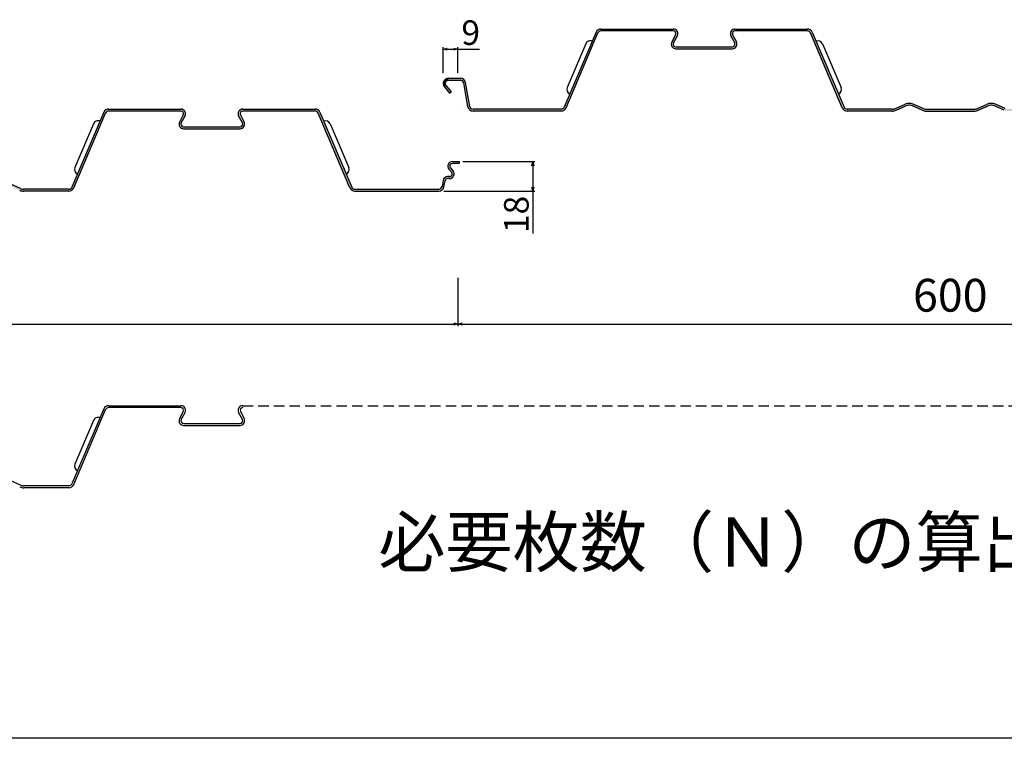
# Model space of a CAD drawing. Units: millimetres. Extents: x 2067 to 5690, y 1527 to 2287.
# Drawn here: x 2943 to 3543, y 1663 to 2102 of the extents above; entities that cross this region are included whole.
import ezdxf

# ---------------------------------------------------------------- set-up
doc = ezdxf.new("R2010")
doc.units = ezdxf.units.MM
doc.linetypes.add('ACAD_ISO04W100', pattern=[30, 24, -3, 0, -3])
doc.linetypes.add('HIDDEN', pattern=[9.525, 6.35, -3.175])
for name, color, linetype in [('Layer3', 4, 'Continuous'), ('Layer4', 6, 'Continuous'), ('中心線', 3, 'ACAD_ISO04W100'), ('寸法', 1, 'Continuous'), ('通り芯', 2, 'ACAD_ISO04W100')]:
    doc.layers.add(name, color=color, linetype=linetype)
doc.styles.get("Standard").update_dxf_attribs({"font": 'arial.ttf'})
doc.styles.add('寸法用', font='romans.shx', dxfattribs={"bigfont": '@extfont2.shx'})
doc.dimstyles.new('STYLE1', dxfattribs={"dimscale": 0, "dimtxt": 3, "dimasz": 2.5, "dimexe": 1, "dimexo": 1, "dimgap": 1, "dimtad": 3, "dimdec": 3, "dimdsep": 46, "dimtxsty": 'Standard', "dimblk": 'OPEN', "dimcen": 0, "dimadec": 0, "dimazin": 0, "dimtfac": 1, "dimtdec": 3, "dimtix": 1, "dimtmove": 0, "dimatfit": 3, "dimldrblk": 'OPEN', "dimfxl": 1, "dimtolj": 1, "dimtzin": 0, "dimarcsym": 0})
doc.dimstyles.new('標準寸法', dxfattribs={"dimtxt": 2.5, "dimasz": 2.5, "dimexe": 1.25, "dimexo": 3, "dimtad": 1, "dimdsep": 46, "dimtxsty": '寸法用', "dimblk": 'OPEN30', "dimcen": 2.5, "dimadec": 0, "dimazin": 0, "dimtfac": 1, "dimtmove": 0, "dimatfit": 3, "dimfxl": 1, "dimarcsym": 0})

# ---------------------------------------------------------------- blocks, each defined once
blk = doc.blocks.new('_OPEN')
at = {"color": 0, "linetype": 'ByBlock'}
for p, q in [((-1, 0.17), (0, 0)), ((-1, -0.17), (0, 0)), ((0, 0), (-1, 0))]:
    blk.add_line(p, q, dxfattribs=at)
blk = doc.blocks.new('*D80')
at = {"layer": 'Defpoints', "color": 0, "linetype": 'ByBlock', "transparency": 16777216}
for p in [(2640.27, 1816.37), (5390.27, 1748.27), (5390.27, 1664.08)]:
    blk.add_point(p, dxfattribs=at)
at = {"layer": 'Layer3', "color": 0, "linetype": 'ByBlock', "lineweight": -2, "transparency": 16777216}
for p, q in [((2640.27, 1815.37), (2640.27, 1663.08)), ((5390.27, 1747.27), (5390.27, 1663.08)), ((2645.27, 1664.08), (5385.27, 1664.08))]:
    blk.add_line(p, q, dxfattribs=at)
at = {"layer": 'Layer3', "color": 0, "linetype": 'ByBlock', "lineweight": -2, "transparency": 16777216, "xscale": 5, "yscale": 5, "zscale": 5, "rotation": 180}
blk.add_blockref('_OPEN', (2640.27, 1664.08), dxfattribs=at)
at = {"layer": 'Layer3', "color": 0, "linetype": 'ByBlock', "lineweight": -2, "transparency": 16777216, "xscale": 5, "yscale": 5, "zscale": 5}
blk.add_blockref('_OPEN', (5390.27, 1664.08), dxfattribs=at)
at = {"layer": 'Layer3', "color": 0, "linetype": 'ByBlock', "transparency": 16777216, "insert": (4015.27, 1681.98), "char_height": 20, "attachment_point": 5}
blk.add_mtext('\\A1;梁の内法寸法', dxfattribs=at)
blk = doc.blocks.new('_Open30')
at = {"color": 0, "linetype": 'ByBlock', "lineweight": -2}
for p, q in [((-1, 0.27), (0, 0)), ((0, 0), (-1, -0.27)), ((0, 0), (-1, 0))]:
    blk.add_line(p, q, dxfattribs=at)
blk = doc.blocks.new('*D85')
at = {"layer": 'Defpoints', "color": 0, "transparency": 16777216}
for p in [(3210.27, 2015.11), (3198.58, 1997.11), (3255.91, 1997.11)]:
    blk.add_point(p, dxfattribs=at)
at = {"layer": '寸法', "color": 0, "lineweight": -2, "transparency": 16777216}
for p, q in [((3213.27, 2015.11), (3257.16, 2015.11)), ((3255.91, 2012.61), (3255.91, 1999.61)), ((3201.58, 1997.11), (3257.16, 1997.11)), ((3255.91, 1997.11), (3255.91, 1971.22))]:
    blk.add_line(p, q, dxfattribs=at)
at = {"layer": '寸法', "color": 0, "lineweight": -2, "transparency": 16777216, "xscale": 2.5, "yscale": 2.5, "zscale": 2.5}
for p, rotation in [((3255.91, 2015.11), 90), ((3255.91, 1997.11), 270)]:
    blk.add_blockref('_Open30', p, dxfattribs=dict(at, rotation=rotation))
at = {"layer": '寸法', "color": 0, "transparency": 16777216, "insert": (3247.78, 1982.91), "char_height": 15, "attachment_point": 5, "rotation": 90, "style": '寸法用'}
blk.add_mtext('18', dxfattribs=at)
blk = doc.blocks.new('*D86')
at = {"layer": 'Defpoints', "color": 0, "linetype": 'ByBlock', "transparency": 16777216}
for p in [(2610.27, 1947.34), (3210.27, 1947.34), (3210.27, 1916.09)]:
    blk.add_point(p, dxfattribs=at)
at = {"layer": '寸法', "color": 0, "linetype": 'ByBlock', "lineweight": -2, "transparency": 16777216}
for p, q in [((2610.27, 1944.34), (2610.27, 1914.84)), ((3210.27, 1944.34), (3210.27, 1914.84)), ((2612.77, 1916.09), (3207.77, 1916.09))]:
    blk.add_line(p, q, dxfattribs=at)
at = {"layer": '寸法', "color": 0, "linetype": 'ByBlock', "lineweight": -2, "transparency": 16777216, "xscale": 2.5, "yscale": 2.5, "zscale": 2.5, "rotation": 180}
blk.add_blockref('_Open30', (2610.27, 1916.09), dxfattribs=at)
at = {"layer": '寸法', "color": 0, "linetype": 'ByBlock', "lineweight": -2, "transparency": 16777216, "xscale": 2.5, "yscale": 2.5, "zscale": 2.5}
blk.add_blockref('_Open30', (3210.27, 1916.09), dxfattribs=at)
at = {"layer": '寸法', "color": 0, "linetype": 'ByBlock', "transparency": 16777216, "insert": (2910.27, 1931.09), "char_height": 20, "attachment_point": 5, "style": '寸法用'}
blk.add_mtext('600', dxfattribs=at)
blk = doc.blocks.new('*D82')
at = {"layer": 'Defpoints', "color": 0, "transparency": 16777216}
for p in [(3210.27, 2083.62), (3201.27, 2065.91), (3210.27, 2065.91)]:
    blk.add_point(p, dxfattribs=at)
at = {"layer": '寸法', "color": 0, "lineweight": -2, "transparency": 16777216}
for p, q in [((3201.27, 2068.91), (3201.27, 2084.87)), ((3203.77, 2083.62), (3207.77, 2083.62)), ((3210.27, 2068.91), (3210.27, 2084.87)), ((3210.27, 2083.62), (3223.3, 2083.62))]:
    blk.add_line(p, q, dxfattribs=at)
at = {"layer": '寸法', "color": 0, "lineweight": -2, "transparency": 16777216, "xscale": 2.5, "yscale": 2.5, "zscale": 2.5, "rotation": 180}
blk.add_blockref('_Open30', (3201.27, 2083.62), dxfattribs=at)
at = {"layer": '寸法', "color": 0, "lineweight": -2, "transparency": 16777216, "xscale": 2.5, "yscale": 2.5, "zscale": 2.5}
blk.add_blockref('_Open30', (3210.27, 2083.62), dxfattribs=at)
at = {"layer": '寸法', "color": 0, "transparency": 16777216, "insert": (3218.03, 2091.74), "char_height": 15, "attachment_point": 5, "style": '寸法用'}
blk.add_mtext('9', dxfattribs=at)
blk = doc.blocks.new('*D95')
at = {"layer": 'Defpoints', "color": 0, "transparency": 16777216}
for p in [(3810.27, 1997.11), (3210.27, 1947.34), (3810.27, 1916.09)]:
    blk.add_point(p, dxfattribs=at)
at = {"layer": '寸法', "color": 0, "lineweight": -2, "transparency": 16777216}
for p, q in [((3810.27, 1994.11), (3810.27, 1914.84)), ((3210.27, 1944.34), (3210.27, 1914.84)), ((3212.77, 1916.09), (3807.77, 1916.09))]:
    blk.add_line(p, q, dxfattribs=at)
at = {"layer": '寸法', "color": 0, "lineweight": -2, "transparency": 16777216, "xscale": 2.5, "yscale": 2.5, "zscale": 2.5, "rotation": 180}
blk.add_blockref('_Open30', (3210.27, 1916.09), dxfattribs=at)
at = {"layer": '寸法', "color": 0, "lineweight": -2, "transparency": 16777216, "xscale": 2.5, "yscale": 2.5, "zscale": 2.5}
blk.add_blockref('_Open30', (3810.27, 1916.09), dxfattribs=at)
at = {"layer": '寸法', "color": 0, "transparency": 16777216, "insert": (3510.27, 1931.09), "char_height": 20, "attachment_point": 5, "style": '寸法用'}
blk.add_mtext('600', dxfattribs=at)

msp = doc.modelspace()

# ---------------------------------------------------------------- hatches: boundary and pattern name
at = {"layer": '中心線'}
h = msp.add_hatch(color=256, dxfattribs=at)
h.dxf.hatch_style = 1
h.paths.add_polyline_path([(3379.943, 2088.014), (3378.882, 2087.454, -0.5646077), (3377.466, 2085.108), (3377.466, 2083.908, 0.5646077)])
h.paths.add_polyline_path([(3379.066, 2095.908, 0.5646077), (3376.59, 2091.802), (3377.651, 2092.362, -0.5646077), (3379.066, 2094.708)])
h.paths.add_polyline_path([(3423.152, 2095.908), (3423.152, 2094.708, -0.3005935), (3424.991, 2093.492), (3426.095, 2093.962, 0.3005935)])
h.paths.add_polyline_path([(3445.541, 2048.324), (3444.437, 2047.854, 0.3005935), (3447.381, 2045.908), (3447.381, 2047.108, -0.3005935)])
h.paths.add_polyline_path([(3202.934, 2061.422), (3202.015, 2060.651), (3205.156, 2056.908), (3206.075, 2057.679)])
h.paths.add_polyline_path([(3210.266, 2065.908), (3204.466, 2065.908), (3204.466, 2064.708), (3210.266, 2064.708)])
h.paths.add_polyline_path([(3211.773, 2065.908), (3210.266, 2065.908), (3210.266, 2064.708), (3211.773, 2064.708)])
h.paths.add_polyline_path([(3214.925, 2063.264), (3213.743, 2063.055), (3216.3, 2048.552), (3217.482, 2048.761)])
h.paths.add_polyline_path([(3273.152, 2047.108), (3219.452, 2047.108), (3219.452, 2045.908), (3273.152, 2045.908)])
h.paths.add_polyline_path([(3295.541, 2093.492), (3294.437, 2093.962), (3274.991, 2048.324), (3276.095, 2047.854)])
h.paths.add_polyline_path([(3341.466, 2095.908), (3297.381, 2095.908), (3297.381, 2094.708), (3341.466, 2094.708)])
h.paths.add_polyline_path([(3343.943, 2091.802), (3342.882, 2092.362), (3340.59, 2088.014), (3341.651, 2087.454)])
h.paths.add_polyline_path([(3377.466, 2085.108), (3343.066, 2085.108), (3343.066, 2083.908), (3377.466, 2083.908)])
h.paths.add_polyline_path([(3377.651, 2092.362), (3376.59, 2091.802), (3378.882, 2087.454), (3379.943, 2088.014)])
h.paths.add_polyline_path([(3423.152, 2095.908), (3379.066, 2095.908), (3379.066, 2094.708), (3423.152, 2094.708)])
h.paths.add_polyline_path([(3426.095, 2093.962), (3424.991, 2093.492), (3444.437, 2047.854), (3445.541, 2048.324)])
h.paths.add_polyline_path([(3474.879, 2047.108), (3447.381, 2047.108), (3447.381, 2045.908), (3474.879, 2045.908)])
h.paths.add_polyline_path([(3476.87, 2047.522, -0.1027618), (3474.879, 2047.108), (3474.879, 2045.908, 0.1027618), (3477.348, 2046.421)])
h.paths.add_polyline_path([(3483.275, 2048.994), (3482.797, 2050.095), (3476.87, 2047.522), (3477.348, 2046.421)])
h.paths.add_polyline_path([(3487.736, 2050.095, 0.2077171), (3482.797, 2050.095), (3483.275, 2048.994, -0.2077171), (3487.258, 2048.994)])
h.paths.add_polyline_path([(3487.736, 2050.095), (3487.258, 2048.994), (3493.185, 2046.421), (3493.663, 2047.522)])
h.paths.add_polyline_path([(3495.654, 2047.108, -0.1027618), (3493.663, 2047.522), (3493.185, 2046.421, 0.1027618), (3495.654, 2045.908)])
h.paths.add_polyline_path([(3524.879, 2047.108), (3495.654, 2047.108), (3495.654, 2045.908), (3524.879, 2045.908)])
h.paths.add_polyline_path([(3526.87, 2047.522, -0.1027618), (3524.879, 2047.108), (3524.879, 2045.908, 0.1027618), (3527.348, 2046.421)])
h.paths.add_polyline_path([(3533.275, 2048.994), (3532.797, 2050.095), (3526.87, 2047.522), (3527.348, 2046.421)])
h.paths.add_polyline_path([(3537.736, 2050.095, 0.2077171), (3532.797, 2050.095), (3533.275, 2048.994, -0.2077171), (3537.258, 2048.994)])
h.paths.add_polyline_path([(3537.736, 2050.095), (3537.258, 2048.994), (3543.185, 2046.421), (3543.663, 2047.522)])
h.paths.add_polyline_path([(3545.654, 2047.108, -0.1027618), (3543.663, 2047.522), (3543.185, 2046.421, 0.1027618), (3545.654, 2045.908)])
h.paths.add_polyline_path([(3573.152, 2047.108), (3545.654, 2047.108), (3545.654, 2045.908), (3573.152, 2045.908)])
h.paths.add_polyline_path([(3576.095, 2047.854), (3574.991, 2048.324, -0.3005935), (3573.152, 2047.108), (3573.152, 2045.908, 0.3005935)])
h.paths.add_polyline_path([(3595.541, 2093.492), (3594.437, 2093.962), (3574.991, 2048.324), (3576.095, 2047.854)])
h.paths.add_polyline_path([(3597.381, 2094.708), (3597.381, 2095.908, 0.3005935), (3594.437, 2093.962), (3595.541, 2093.492, -0.3005935)])
h.paths.add_polyline_path([(3641.466, 2095.908), (3597.381, 2095.908), (3597.381, 2094.708), (3641.466, 2094.708)])
h.paths.add_polyline_path([(3641.466, 2095.908), (3641.466, 2094.708, -0.5646077), (3642.882, 2092.362), (3643.943, 2091.802, 0.5646077)])
h.paths.add_polyline_path([(3643.943, 2091.802), (3642.882, 2092.362), (3640.59, 2088.014), (3641.651, 2087.454)])
h.paths.add_polyline_path([(3641.651, 2087.454), (3640.59, 2088.014, 0.5646077), (3643.066, 2083.908), (3643.066, 2085.108, -0.5646077)])
h.paths.add_polyline_path([(3677.466, 2085.108), (3643.066, 2085.108), (3643.066, 2083.908), (3677.466, 2083.908)])
h.paths.add_polyline_path([(3679.943, 2088.014), (3678.882, 2087.454, -0.5646077), (3677.466, 2085.108), (3677.466, 2083.908, 0.5646077)])
h.paths.add_polyline_path([(3677.651, 2092.362), (3676.59, 2091.802), (3678.882, 2087.454), (3679.943, 2088.014)])
h.paths.add_polyline_path([(3679.066, 2094.708), (3679.066, 2095.908, 0.5646077), (3676.59, 2091.802), (3677.651, 2092.362, -0.5646077)])
h.paths.add_polyline_path([(3723.152, 2095.908), (3679.066, 2095.908), (3679.066, 2094.708), (3723.152, 2094.708)])
h.paths.add_polyline_path([(3723.152, 2095.908), (3723.152, 2094.708, -0.3005935), (3724.991, 2093.492), (3726.095, 2093.962, 0.3005935)])
h.paths.add_polyline_path([(3726.095, 2093.962), (3724.991, 2093.492), (3744.437, 2047.854), (3745.541, 2048.324)])
h.paths.add_polyline_path([(3747.381, 2047.108, -0.3005935), (3745.541, 2048.324), (3744.437, 2047.854, 0.3005935), (3747.381, 2045.908)])
h.paths.add_polyline_path([(3798.581, 2047.108), (3747.381, 2047.108), (3747.381, 2045.908), (3798.581, 2045.908)])
h.paths.add_polyline_path([(3801.733, 2048.552), (3800.551, 2048.761, -0.3639702), (3798.581, 2047.108), (3798.581, 2045.908, 0.3639702)])
h.paths.add_polyline_path([(3802.382, 2052.234), (3801.2, 2052.443), (3800.551, 2048.761), (3801.733, 2048.552)])
h.paths.add_polyline_path([(3803.958, 2053.556), (3803.958, 2054.756, 0.3639702), (3801.2, 2052.443), (3802.382, 2052.234, -0.3639702)])
h.paths.add_polyline_path([(3805.096, 2054.756), (3803.958, 2054.756), (3803.958, 2053.556), (3805.096, 2053.556)])
h.paths.add_polyline_path([(3807.241, 2058.156), (3806.322, 2057.385, -0.6370703), (3805.096, 2054.756), (3805.096, 2053.556, 0.6370703)])
h.paths.add_polyline_path([(3805.628, 2060.079), (3804.708, 2059.308), (3806.075, 2057.679), (3806.322, 2057.385), (3807.241, 2058.156)])
h.paths.add_polyline_path([(3805.253, 2061.108), (3804.053, 2061.108, 0.176327), (3804.708, 2059.308), (3805.628, 2060.079, -0.176327)])
h.paths.add_polyline_path([(3806.853, 2062.708), (3806.853, 2063.908, 0.4142136), (3804.053, 2061.108), (3805.253, 2061.108, -0.4142136)])
h.paths.add_polyline_path([(3811.053, 2063.908), (3806.853, 2063.908), (3806.853, 2062.708), (3811.053, 2062.708)])
h = msp.add_hatch(color=256, dxfattribs=at)
h.dxf.hatch_style = 1
h.paths.add_polyline_path([(3273.152, 2047.108), (3273.152, 2045.908, 0.3005935), (3276.095, 2047.854), (3274.991, 2048.324, -0.3005935)])
h.paths.add_polyline_path([(3219.452, 2045.908), (3219.452, 2047.108, -0.3639702), (3217.482, 2048.761), (3216.3, 2048.552, 0.3639702)])
h.paths.add_polyline_path([(3211.773, 2065.908), (3211.773, 2064.708, -0.3639702), (3213.743, 2063.055), (3214.925, 2063.264, 0.3639702)])
h.paths.add_polyline_path([(3294.437, 2093.962), (3295.541, 2093.492, -0.3005935), (3297.381, 2094.708), (3297.381, 2095.908, 0.3005935)])
h.paths.add_polyline_path([(3342.882, 2092.362), (3343.943, 2091.802, 0.5646077), (3341.466, 2095.908), (3341.466, 2094.708, -0.5646077)])
h.paths.add_polyline_path([(3343.066, 2083.908), (3343.066, 2085.108, -0.5646077), (3341.651, 2087.454), (3340.59, 2088.014, 0.5646077)])
h = msp.add_hatch(color=256, dxfattribs=at)
h.dxf.hatch_style = 1
h.paths.add_polyline_path([(3202.015, 2060.651), (3202.934, 2061.422, -0.6370703), (3204.466, 2064.708), (3204.466, 2065.908, 0.6370703)])
h = msp.add_hatch(color=256, dxfattribs=at)
h.dxf.hatch_style = 1
h.paths.add_polyline_path([(2779.943, 2039.214), (2778.882, 2038.654, -0.5646077), (2777.466, 2036.308), (2777.466, 2035.108, 0.5646077)])
h.paths.add_polyline_path([(2779.066, 2047.108, 0.5646077), (2776.59, 2043.002), (2777.651, 2043.562, -0.5646077), (2779.066, 2045.908)])
h.paths.add_polyline_path([(2823.152, 2047.108), (2823.152, 2045.908, -0.3005935), (2824.991, 2044.692), (2826.095, 2045.162, 0.3005935)])
h.paths.add_polyline_path([(2845.541, 1999.524), (2844.437, 1999.054, 0.3005935), (2847.381, 1997.108), (2847.381, 1998.308, -0.3005935)])
h.paths.add_polyline_path([(2602.934, 2012.622), (2602.015, 2011.851), (2605.156, 2008.108), (2606.075, 2008.879)])
h.paths.add_polyline_path([(2610.266, 2017.108), (2604.466, 2017.108), (2604.466, 2015.908), (2610.266, 2015.908)])
h.paths.add_polyline_path([(2611.773, 2017.108), (2610.266, 2017.108), (2610.266, 2015.908), (2611.773, 2015.908)])
h.paths.add_polyline_path([(2614.925, 2014.464), (2613.743, 2014.255), (2616.3, 1999.752), (2617.482, 1999.961)])
h.paths.add_polyline_path([(2673.152, 1998.308), (2619.452, 1998.308), (2619.452, 1997.108), (2673.152, 1997.108)])
h.paths.add_polyline_path([(2695.541, 2044.692), (2694.437, 2045.162), (2674.991, 1999.524), (2676.095, 1999.054)])
h.paths.add_polyline_path([(2741.466, 2047.108), (2697.381, 2047.108), (2697.381, 2045.908), (2741.466, 2045.908)])
h.paths.add_polyline_path([(2743.943, 2043.002), (2742.882, 2043.562), (2740.59, 2039.214), (2741.651, 2038.654)])
h.paths.add_polyline_path([(2777.466, 2036.308), (2743.066, 2036.308), (2743.066, 2035.108), (2777.466, 2035.108)])
h.paths.add_polyline_path([(2777.651, 2043.562), (2776.59, 2043.002), (2778.882, 2038.654), (2779.943, 2039.214)])
h.paths.add_polyline_path([(2823.152, 2047.108), (2779.066, 2047.108), (2779.066, 2045.908), (2823.152, 2045.908)])
h.paths.add_polyline_path([(2826.095, 2045.162), (2824.991, 2044.692), (2844.437, 1999.054), (2845.541, 1999.524)])
h.paths.add_polyline_path([(2874.879, 1998.308), (2847.381, 1998.308), (2847.381, 1997.108), (2874.879, 1997.108)])
h.paths.add_polyline_path([(2876.87, 1998.722, -0.1027618), (2874.879, 1998.308), (2874.879, 1997.108, 0.1027618), (2877.348, 1997.621)])
h.paths.add_polyline_path([(2883.275, 2000.194), (2882.797, 2001.295), (2876.87, 1998.722), (2877.348, 1997.621)])
h.paths.add_polyline_path([(2887.736, 2001.295, 0.2077171), (2882.797, 2001.295), (2883.275, 2000.194, -0.2077171), (2887.258, 2000.194)])
h.paths.add_polyline_path([(2887.736, 2001.295), (2887.258, 2000.194), (2893.185, 1997.621), (2893.663, 1998.722)])
h.paths.add_polyline_path([(2895.654, 1998.308, -0.1027618), (2893.663, 1998.722), (2893.185, 1997.621, 0.1027618), (2895.654, 1997.108)])
h.paths.add_polyline_path([(2924.879, 1998.308), (2895.654, 1998.308), (2895.654, 1997.108), (2924.879, 1997.108)])
h.paths.add_polyline_path([(2926.87, 1998.722, -0.1027618), (2924.879, 1998.308), (2924.879, 1997.108, 0.1027618), (2927.348, 1997.621)])
h.paths.add_polyline_path([(2933.275, 2000.194), (2932.797, 2001.295), (2926.87, 1998.722), (2927.348, 1997.621)])
h.paths.add_polyline_path([(2937.736, 2001.295, 0.2077171), (2932.797, 2001.295), (2933.275, 2000.194, -0.2077171), (2937.258, 2000.194)])
h.paths.add_polyline_path([(2937.736, 2001.295), (2937.258, 2000.194), (2943.185, 1997.621), (2943.663, 1998.722)])
h.paths.add_polyline_path([(2945.654, 1998.308, -0.1027618), (2943.663, 1998.722), (2943.185, 1997.621, 0.1027618), (2945.654, 1997.108)])
h.paths.add_polyline_path([(2973.152, 1998.308), (2945.654, 1998.308), (2945.654, 1997.108), (2973.152, 1997.108)])
h.paths.add_polyline_path([(2976.095, 1999.054), (2974.991, 1999.524, -0.3005935), (2973.152, 1998.308), (2973.152, 1997.108, 0.3005935)])
h.paths.add_polyline_path([(2995.541, 2044.692), (2994.437, 2045.162), (2974.991, 1999.524), (2976.095, 1999.054)])
h.paths.add_polyline_path([(2997.381, 2045.908), (2997.381, 2047.108, 0.3005935), (2994.437, 2045.162), (2995.541, 2044.692, -0.3005935)])
h.paths.add_polyline_path([(3041.466, 2047.108), (2997.381, 2047.108), (2997.381, 2045.908), (3041.466, 2045.908)])
h.paths.add_polyline_path([(3041.466, 2047.108), (3041.466, 2045.908, -0.5646077), (3042.882, 2043.562), (3043.943, 2043.002, 0.5646077)])
h.paths.add_polyline_path([(3043.943, 2043.002), (3042.882, 2043.562), (3040.59, 2039.214), (3041.651, 2038.654)])
h.paths.add_polyline_path([(3041.651, 2038.654), (3040.59, 2039.214, 0.5646077), (3043.066, 2035.108), (3043.066, 2036.308, -0.5646077)])
h.paths.add_polyline_path([(3077.466, 2036.308), (3043.066, 2036.308), (3043.066, 2035.108), (3077.466, 2035.108)])
h.paths.add_polyline_path([(3079.943, 2039.214), (3078.882, 2038.654, -0.5646077), (3077.466, 2036.308), (3077.466, 2035.108, 0.5646077)])
h.paths.add_polyline_path([(3077.651, 2043.562), (3076.59, 2043.002), (3078.882, 2038.654), (3079.943, 2039.214)])
h.paths.add_polyline_path([(3079.066, 2045.908), (3079.066, 2047.108, 0.5646077), (3076.59, 2043.002), (3077.651, 2043.562, -0.5646077)])
h.paths.add_polyline_path([(3123.152, 2047.108), (3079.066, 2047.108), (3079.066, 2045.908), (3123.152, 2045.908)])
h.paths.add_polyline_path([(3123.152, 2047.108), (3123.152, 2045.908, -0.3005935), (3124.991, 2044.692), (3126.095, 2045.162, 0.3005935)])
h.paths.add_polyline_path([(3126.095, 2045.162), (3124.991, 2044.692), (3144.437, 1999.054), (3145.541, 1999.524)])
h.paths.add_polyline_path([(3147.381, 1998.308, -0.3005935), (3145.541, 1999.524), (3144.437, 1999.054, 0.3005935), (3147.381, 1997.108)])
h.paths.add_polyline_path([(3198.581, 1998.308), (3147.381, 1998.308), (3147.381, 1997.108), (3198.581, 1997.108)])
h.paths.add_polyline_path([(3201.733, 1999.752), (3200.551, 1999.961, -0.3639702), (3198.581, 1998.308), (3198.581, 1997.108, 0.3639702)])
h.paths.add_polyline_path([(3202.382, 2003.434), (3201.2, 2003.643), (3200.551, 1999.961), (3201.733, 1999.752)])
h.paths.add_polyline_path([(3203.958, 2004.756), (3203.958, 2005.956, 0.3639702), (3201.2, 2003.643), (3202.382, 2003.434, -0.3639702)])
h.paths.add_polyline_path([(3205.096, 2005.956), (3203.958, 2005.956), (3203.958, 2004.756), (3205.096, 2004.756)])
h.paths.add_polyline_path([(3207.241, 2009.356), (3206.322, 2008.585, -0.6370703), (3205.096, 2005.956), (3205.096, 2004.756, 0.6370703)])
h.paths.add_polyline_path([(3205.628, 2011.279), (3204.708, 2010.508), (3206.075, 2008.879), (3206.322, 2008.585), (3207.241, 2009.356)])
h.paths.add_polyline_path([(3205.253, 2012.308), (3204.053, 2012.308, 0.176327), (3204.708, 2010.508), (3205.628, 2011.279, -0.176327)])
h.paths.add_polyline_path([(3206.853, 2013.908), (3206.853, 2015.108, 0.4142136), (3204.053, 2012.308), (3205.253, 2012.308, -0.4142136)])
h.paths.add_polyline_path([(3211.053, 2015.108), (3206.853, 2015.108), (3206.853, 2013.908), (3211.053, 2013.908)])

# ---------------------------------------------------------------- linework, layer by layer
for p, q in [((3297.381, 2095.908), (3341.466, 2095.908)), ((3341.466, 2094.708), (3297.381, 2094.708)), ((3379.066, 2095.908), (3423.152, 2095.908)), ((3423.152, 2094.708), (3379.066, 2094.708)), ((3294.437, 2093.962), (3274.991, 2048.324)), ((3276.095, 2047.854), (3295.541, 2093.492)), ((3342.882, 2092.362), (3340.59, 2088.014)), ((3341.651, 2087.454), (3343.943, 2091.802)), ((3378.882, 2087.454), (3376.59, 2091.802)), ((3377.651, 2092.362), (3379.943, 2088.014)), ((3444.437, 2047.854), (3424.991, 2093.492)), ((3426.095, 2093.962), (3445.541, 2048.324)), ((3288.195, 2086.964), (3276.827, 2060.285)), ((3343.066, 2085.108), (3377.466, 2085.108)), ((3343.066, 2083.908), (3377.466, 2083.908)), ((3432.338, 2086.964), (3443.706, 2060.285)), ((3204.466, 2065.908), (3211.773, 2065.908)), ((3204.466, 2064.708), (3211.773, 2064.708)), ((3202.015, 2060.651), (3205.156, 2056.908)), ((3202.934, 2061.422), (3206.075, 2057.679)), ((3216.3, 2048.552), (3213.743, 2063.055)), ((3217.482, 2048.761), (3214.925, 2063.264)), ((3205.156, 2056.908), (3206.075, 2057.679)), ((2997.381, 2047.108), (3041.466, 2047.108)), ((3079.066, 2047.108), (3123.152, 2047.108)), ((3210.266, 2047.108), (3210.266, 2047.108)), ((3273.152, 2047.108), (3219.452, 2047.108)), ((3474.879, 2047.108), (3447.381, 2047.108)), ((3476.87, 2047.522), (3482.797, 2050.095)), ((3477.348, 2046.421), (3483.275, 2048.994)), ((3493.185, 2046.421), (3487.258, 2048.994)), ((3493.663, 2047.522), (3487.736, 2050.095)), ((3495.654, 2047.108), (3524.879, 2047.108)), ((3526.87, 2047.522), (3532.797, 2050.095)), ((3527.348, 2046.421), (3533.275, 2048.994)), ((3543.185, 2046.421), (3537.258, 2048.994)), ((3543.663, 2047.522), (3537.736, 2050.095)), ((2994.437, 2045.162), (2974.991, 1999.524)), ((2976.095, 1999.054), (2995.541, 2044.692)), ((3041.466, 2045.908), (2997.381, 2045.908)), ((3042.882, 2043.562), (3040.59, 2039.214)), ((3041.651, 2038.654), (3043.943, 2043.002)), ((3078.882, 2038.654), (3076.59, 2043.002)), ((3077.651, 2043.562), (3079.943, 2039.214)), ((3123.152, 2045.908), (3079.066, 2045.908)), ((3144.437, 1999.054), (3124.991, 2044.692)), ((3126.095, 2045.162), (3145.541, 1999.524)), ((3273.152, 2045.908), (3219.452, 2045.908)), ((3474.879, 2045.908), (3447.381, 2045.908)), ((3495.654, 2045.908), (3524.879, 2045.908)), ((2988.195, 2038.164), (2976.827, 2011.485)), ((3043.066, 2036.308), (3077.466, 2036.308)), ((3043.066, 2035.108), (3077.466, 2035.108)), ((3132.338, 2038.164), (3143.706, 2011.485)), ((3204.708, 2010.508), (3206.322, 2008.585)), ((3205.628, 2011.279), (3207.241, 2009.356)), ((3206.853, 2015.108), (3211.053, 2015.108)), ((3211.053, 2013.908), (3206.853, 2013.908)), ((3211.053, 2015.108), (3211.053, 2013.908)), ((3205.096, 2005.956), (3203.958, 2005.956)), ((3205.096, 2004.756), (3203.958, 2004.756)), ((2943.663, 1998.722), (2937.736, 2001.295)), ((2973.152, 1998.308), (2945.654, 1998.308)), ((3147.381, 1998.308), (3198.581, 1998.308)), ((3201.2, 2003.643), (3200.551, 1999.961)), ((3201.733, 1999.752), (3202.382, 2003.434)), ((3210.266, 1998.308), (3210.266, 1998.308)), ((2973.152, 1997.108), (2945.654, 1997.108)), ((3147.381, 1997.108), (3198.581, 1997.108)), ((2997.381, 1866.372), (3041.466, 1866.372)), ((2994.437, 1864.427), (2974.991, 1818.788)), ((2976.095, 1818.318), (2995.541, 1863.956)), ((3041.466, 1865.172), (2997.381, 1865.172)), ((3042.882, 1862.826), (3040.59, 1858.478)), ((3041.651, 1857.919), (3043.943, 1862.267)), ((3078.882, 1857.919), (3076.59, 1862.267)), ((3077.651, 1862.826), (3079.943, 1858.478)), ((2988.195, 1857.429), (2976.827, 1830.75)), ((3043.066, 1855.572), (3077.466, 1855.572)), ((3043.066, 1854.372), (3077.466, 1854.372)), ((2943.663, 1817.986), (2937.736, 1820.56)), ((2973.152, 1817.572), (2945.654, 1817.572)), ((2973.152, 1816.372), (2945.654, 1816.372))]:
    msp.add_line(p, q)
for centre, radius, start, end in [((3297.381, 2092.708), 3.2, 90, 156.921738), ((3297.381, 2092.708), 2, 90, 156.921738), ((3341.466, 2093.108), 2.8, 332.202379, 90), ((3341.466, 2093.108), 1.6, 332.202379, 90), ((3379.066, 2093.108), 2.8, 90, 207.797621), ((3379.066, 2093.108), 1.6, 90, 207.797621), ((3423.152, 2092.708), 3.2, 23.078262, 90), ((3423.152, 2092.708), 2, 23.078262, 90), ((3290.955, 2085.788), 3, 66.921738, 156.921738), ((3343.066, 2086.708), 2.8, 152.202379, 270), ((3377.466, 2086.708), 2.8, 270, 27.797621), ((3429.578, 2085.788), 3, 23.078262, 113.078262), ((3343.066, 2086.708), 1.6, 152.202379, 270), ((3377.466, 2086.708), 1.6, 270, 27.797621), ((3204.466, 2062.708), 3.2, 90, 220), ((3204.466, 2062.708), 2, 90, 220), ((3211.773, 2062.708), 3.2, 10, 90), ((3211.773, 2062.708), 2, 10, 90), ((3279.587, 2059.109), 3, 156.921738, 246.921738), ((3440.946, 2059.109), 3, 293.078262, 23.078262), ((2997.381, 2043.908), 3.2, 90, 156.921738), ((3041.466, 2044.308), 2.8, 332.202379, 90), ((3079.066, 2044.308), 2.8, 90, 207.797621), ((3123.152, 2043.908), 3.2, 23.078262, 90), ((3219.452, 2049.108), 3.2, 190, 270), ((3219.452, 2049.108), 2, 190, 270), ((3273.152, 2049.108), 2, 270, 336.921738), ((3273.152, 2049.108), 3.2, 270, 336.921738), ((3447.381, 2049.108), 3.2, 203.078262, 270), ((3447.381, 2049.108), 2, 203.078262, 270), ((3474.879, 2052.108), 5, 270, 293.468894), ((3474.879, 2052.108), 6.2, 270, 293.468894), ((3485.266, 2044.408), 6.2, 66.531106, 113.468894), ((3485.266, 2044.408), 5, 66.531106, 113.468894), ((3495.654, 2052.108), 6.2, 246.531106, 270), ((3495.654, 2052.108), 5, 246.531106, 270), ((3524.879, 2052.108), 5, 270, 293.468894), ((3524.879, 2052.108), 6.2, 270, 293.468894), ((3535.266, 2044.408), 6.2, 66.531106, 113.468894), ((3535.266, 2044.408), 5, 66.531106, 113.468894), ((2997.381, 2043.908), 2, 90, 156.921738), ((3041.466, 2044.308), 1.6, 332.202379, 90), ((3079.066, 2044.308), 1.6, 90, 207.797621), ((3123.152, 2043.908), 2, 23.078262, 90), ((2990.955, 2036.988), 3, 66.921738, 156.921738), ((3043.066, 2037.908), 2.8, 152.202379, 270), ((3043.066, 2037.908), 1.6, 152.202379, 270), ((3077.466, 2037.908), 2.8, 270, 27.797621), ((3077.466, 2037.908), 1.6, 270, 27.797621), ((3129.578, 2036.988), 3, 23.078262, 113.078262), ((2979.587, 2010.309), 3, 156.921738, 246.921738), ((3140.946, 2010.309), 3, 293.078262, 23.078262), ((3206.853, 2012.308), 2.8, 90, 220), ((3206.853, 2012.308), 1.6, 90, 220), ((3203.958, 2003.156), 2.8, 90, 170), ((3203.958, 2003.156), 1.6, 90, 170), ((3205.096, 2007.556), 2.8, 270, 40), ((3205.096, 2007.556), 1.6, 270, 40), ((2945.654, 2003.308), 5, 246.531106, 270), ((2973.152, 2000.308), 2, 270, 336.921738), ((2973.152, 2000.308), 3.2, 270, 336.921738), ((3147.381, 2000.308), 3.2, 203.078262, 270), ((3147.381, 2000.308), 2, 203.078262, 270), ((3198.581, 2000.308), 2, 270, 350), ((3198.581, 2000.308), 3.2, 270, 350), ((2945.654, 2003.308), 6.2, 246.531106, 270), ((2997.381, 1863.172), 3.2, 90, 156.921738), ((3041.466, 1863.572), 2.8, 332.202379, 90), ((3079.066, 1863.572), 2.8, 90, 207.797621), ((2997.381, 1863.172), 2, 90, 156.921738), ((3041.466, 1863.572), 1.6, 332.202379, 90), ((3079.066, 1863.572), 1.6, 90, 207.797621), ((2990.955, 1856.253), 3, 66.921738, 156.921738), ((3043.066, 1857.172), 2.8, 152.202379, 270), ((3043.066, 1857.172), 1.6, 152.202379, 270), ((3077.466, 1857.172), 2.8, 270, 27.797621), ((3077.466, 1857.172), 1.6, 270, 27.797621), ((2979.587, 1829.574), 3, 156.921738, 246.921738), ((2973.152, 1819.572), 2, 270, 336.921738), ((2973.152, 1819.572), 3.2, 270, 336.921738), ((2945.654, 1822.572), 6.2, 246.531106, 270), ((2945.654, 1822.572), 5, 246.531106, 270)]:
    msp.add_arc(centre, radius, start, end)
for p, q in [((3292.131, 2088.548), (3292.131, 2088.548)), ((3292.131, 2088.548), (3292.131, 2088.548)), ((3278.411, 2056.349), (3278.411, 2056.349)), ((3442.122, 2056.349), (3442.122, 2056.349)), ((2992.131, 2039.748), (2992.131, 2039.748)), ((2992.131, 2039.748), (2992.131, 2039.748)), ((2978.411, 2007.549), (2978.411, 2007.549)), ((3142.122, 2007.549), (3142.122, 2007.549)), ((2992.131, 1859.013), (2992.131, 1859.013)), ((2992.131, 1859.013), (2992.131, 1859.013)), ((2978.411, 1826.814), (2978.411, 1826.814))]:
    msp.add_line(p, q, dxfattribs=at)
at = {"layer": '通り芯', "linetype": 'HIDDEN'}
msp.add_line((3079.066, 1866.372), (4882.872, 1866.372), dxfattribs=at)

# ---------------------------------------------------------------- texts
at = {"layer": 'Layer4', "color": 1, "insert": (3161.671, 1798.294), "char_height": 30, "width": 1509.68542, "attachment_point": 1}
msp.add_mtext('{\\fMS PGothic|b0|i0|c128|p50;必要枚数（Ｎ）の算出例：（６００ｘＮ＋１５０）≧（梁の内法寸法＋６０）}', dxfattribs=at)

# ---------------------------------------------------------------- dimensions: what is measured, and where the dimension line sits
at = {"layer": 'Layer3', "linetype": 'ByBlock'}
dim = msp.add_linear_dim(base=(5390.266, 1664.083), p1=(2640.266, 1816.372), p2=(5390.266, 1748.268), text='梁の内法寸法', dimstyle='STYLE1', override={"dimscale": 1, "dimtxt": 20, "dimasz": 5, "dimgap": 5, "dimdec": 1, "dimrnd": 0.1, "dimadec": 2, "dimazin": 2, "dimtdec": 1, "dimtmove": 1}, dxfattribs=at)
dim.commit()
dim.dimension.update_dxf_attribs({"geometry": '*D80', "text_midpoint": (4015.266, 1681.98)})
at = {"layer": '寸法'}
for base, p1, p2, override, picture, middle in [((3210.266, 2083.616), (3201.266, 2065.908), (3210.266, 2065.908), {"dimtxt": 15, "dimgap": 0.625}, '*D82', (3218.034, 2091.741)), ((3810.266, 1916.087), (3210.266, 1947.337), (3810.266, 1997.108), {"dimtxt": 20, "dimgap": 5}, '*D95', (3510.266, 1931.087))]:
    dim = msp.add_linear_dim(base=base, p1=p1, p2=p2, dimstyle='標準寸法', override=override, dxfattribs=at)
    dim.commit()
    dim.dimension.update_dxf_attribs({"geometry": picture, "text_midpoint": middle})
dim = msp.add_linear_dim(base=(3255.907, 1997.108), p1=(3210.266, 2015.108), p2=(3198.581, 1997.108), angle=90, dimstyle='標準寸法', override={"dimtxt": 15, "dimgap": 0.625}, dxfattribs=at)
dim.commit()
dim.dimension.update_dxf_attribs({"geometry": '*D85', "text_midpoint": (3247.782, 1982.912)})
at = {"layer": '寸法', "linetype": 'ByBlock'}
dim = msp.add_linear_dim(base=(3210.266, 1916.087), p1=(2610.266, 1947.337), p2=(3210.266, 1947.337), dimstyle='標準寸法', override={"dimtxt": 20, "dimgap": 5}, dxfattribs=at)
dim.commit()
dim.dimension.update_dxf_attribs({"geometry": '*D86', "text_midpoint": (2910.266, 1931.087)})

doc.saveas('drawing.dxf')
